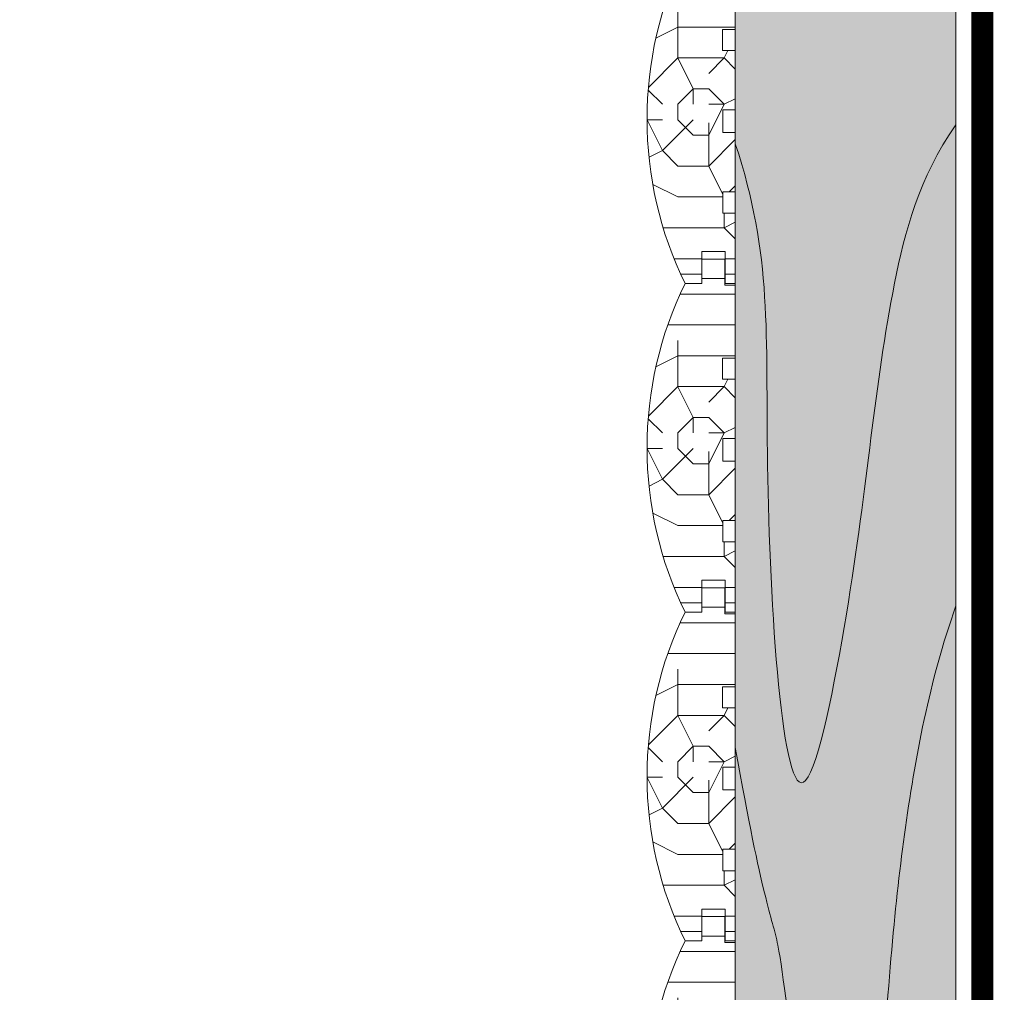
# Model space of a CAD drawing. Units: millimetres. Extents: x -122681 to 36499, y -9510 to 2974.
# Drawn here: x 10116 to 10339, y -2279 to -2059 of the extents above; entities that cross this region are included whole.
import ezdxf
from ezdxf import colors
from ezdxf.entities.mleader import LeaderData, LeaderLine
from ezdxf.math import Vec2, Vec3

# ---------------------------------------------------------------- set-up
doc = ezdxf.new("R2010")
doc.units = ezdxf.units.MM
doc.layers.get('0').update_dxf_attribs({"lineweight": 30})
doc.layers.add('TN-АННОТАЦИИ @ 10', color=7, linetype='Continuous', lineweight=20, true_color=0x000000)
doc.layers.add('TN-ДЕРЕВО', color=54, linetype='Continuous', lineweight=30)
doc.layers.add('Ветровлагозащита', color=192, linetype='Continuous', lineweight=25)
doc.styles.add('TN-Текст', font='isocpeur.ttf')

# ---------------------------------------------------------------- blocks, each defined once
blk = doc.blocks.new('_DotSmall')
at = {"color": 0, "linetype": 'ByBlock', "const_width": 0.5}
blk.add_lwpolyline([(-0.0625, 0, 1), (0.0625, 0, 1)], format="xyb", close=True, dxfattribs=at)

msp = doc.modelspace()

# ---------------------------------------------------------------- hatches: boundary and pattern name
at = {"layer": 'TN-ДЕРЕВО', "lineweight": 0, "true_color": 0xfeeab9}
h = msp.add_hatch(color=254, dxfattribs=at)
h.dxf.hatch_style = 1
h.paths.add_polyline_path([(10278.24, -1291.64), (10328.24, -1291.64), (10328.24, -2393.67), (10278.24, -2393.67)])
at = {"layer": 'TN-ДЕРЕВО', "lineweight": 0}
h = msp.add_hatch(dxfattribs=at)
h.set_pattern_fill('Т_ДЕРЕВО_ПОПЕРЕЧНОЕ_0001', color=256, style=0, pattern_type=2)
h.set_pattern_definition([(0, (-78431.83, -9606.73), (70, 70), [21, -49]), (0, (-78431.83, -9603.23), (70, 70), [21, -49]), (0, (-78428.33, -9596.23), (70, 70), [14, -56]), (0, (-78424.83, -9589.23), (70, 70), [10.5, -59.5]), (0, (-78424.83, -9582.23), (70, 70), [7, -63]), (0, (-78442.33, -9575.23), (70, 70), [3.5, -17.5, 3.5, -45.5]), (0, (-78431.83, -9571.73), (70, 70), [3.5, -28, 10.5, -28]), (0, (-78417.83, -9568.23), (70, 70), [3.5, -3.5, 3.5, -59.5]), (0, (-78421.33, -9564.73), (70, 70), [3.5, -66.5]), (0, (-78424.83, -9557.73), (70, 70), [10.5, -59.5]), (0, (-78424.83, -9550.73), (70, 70), [14, -56]), (0, (-78428.33, -9543.73), (70, 70), [17.5, -21, 3.5, -28]), (90, (-78456.33, -9585.73), (-70, 70), [3.5, -7, 17.5, -42]), (90, (-78452.83, -9578.73), (-70, 70), [3.5, -3.5, 10.5, -52.5]), (90, (-78449.33, -9550.73), (-70, 70), [7, -63]), (90, (-78445.83, -9578.73), (-70, 70), [14, -21, 3.5, -31.5]), (90, (-78442.33, -9540.23), (-70, 70), [3.5, -66.5]), (90, (-78438.83, -9575.23), (-70, 70), [10.5, -59.5]), (90, (-78431.83, -9571.73), (-70, 70), [7, -63]), (90, (-78424.83, -9571.73), (-70, 70), [3.5, -10.5, 10.5, -45.5]), (90, (-78421.33, -9568.23), (-70, 70), [3.5, -66.5]), (90, (-78417.83, -9582.23), (-70, 70), [9.8, -60.2]), (90, (-78414.33, -9596.23), (-70, 70), [7, -63]), (90, (-78407.33, -9568.23), (-70, 70), [3.5, -66.5]), (90, (-78400.33, -9571.73), (-70, 70), [10.5, -59.5]), (90, (-78393.33, -9571.73), (-70, 70), [10.5, -59.5]), (45, (-78403.83, -9599.727), (0, 70), [4.9497, -4.9497, 4.9497, -84.14585]), (45, (-78417.83, -9582.227), (0, 70), [9.8994, -89.09555]), (45, (-78445.83, -9547.227), (0, 70), [9.8994, -89.09555]), (45, (-78431.83, -9564.727), (0, 70), [9.8994, -89.09555]), (45, (-78428.33, -9578.727), (0, 70), [9.8994, -89.09555]), (45, (-78407.33, -9592.727), (0, 70), [9.8994, -89.09555]), (45, (-78414.33, -9589.227), (0, 70), [14.84924, -84.14571]), (45, (-78435.33, -9557.727), (0, 70), [4.9497, -94.04525]), (45, (-78438.83, -9550.727), (0, 70), [4.9497, -94.04525]), (45, (-78410.83, -9550.727), (0, 70), [4.9497, -94.04525]), (45, (-78438.83, -9585.727), (0, 70), [4.9497, -94.04525]), (45, (-78400.33, -9561.227), (0, 70), [4.9497, -94.04525]), (45, (-78424.83, -9568.227), (0, 70), [4.9497, -94.04525]), (45, (-78417.83, -9561.227), (0, 70), [4.9497, -94.04525]), (135, (-78421.33, -9575.227), (-70, 0), [4.9497, -4.9497, 14.84924, -74.24631]), (135, (-78410.83, -9575.227), (-70, 0), [4.9497, -94.04525]), (135, (-78410.83, -9599.727), (-70, 0), [4.9497, -94.04525]), (135, (-78424.83, -9582.227), (-70, 0), [4.9497, -94.04525]), (135, (-78414.33, -9568.227), (-70, 0), [4.9497, -94.04525]), (135, (-78431.83, -9585.727), (-70, 0), [4.9497, -94.04525]), (135, (-78403.83, -9585.727), (-70, 0), [4.9497, -94.04525]), (135, (-78452.83, -9606.727), (-70, 0), [4.9497, -94.04525]), (135, (-78449.33, -9603.227), (-70, 0), [9.8994, -89.09555]), (135, (-78445.83, -9599.727), (-70, 0), [9.8994, -89.09555]), (135, (-78438.83, -9599.727), (-70, 0), [9.8994, -89.09555]), (135, (-78435.33, -9592.727), (-70, 0), [9.8994, -89.09555]), (135, (-78407.33, -9564.727), (-70, 0), [9.8994, -89.09555]), (135, (-78393.33, -9599.727), (-70, 0), [9.8994, -89.09555]), (135, (-78389.83, -9543.727), (-70, 0), [9.8994, -89.09555]), (135, (-78389.83, -9550.727), (-70, 0), [9.8994, -89.09555]), (135, (-78396.83, -9554.227), (-70, 0), [9.8994, -89.09555]), (135, (-78445.83, -9554.227), (-70, 0), [14.84924, -84.14571]), (135, (-78400.33, -9561.227), (-70, 0), [14.84924, -84.14571]), (26.56505, (-78438.828, -9540.227), (70, 3e-08), [7.826, -148.69876]), (26.56505, (-78438.828, -9575.227), (70, 3e-08), [7.826, -148.69876]), (26.56505, (-78431.828, -9554.227), (70, 3e-08), [7.826, -148.69876]), (26.56505, (-78410.828, -9603.227), (70, 3e-08), [7.826, -148.69876]), (26.56505, (-78414.328, -9596.227), (70, 3e-08), [7.826, -148.69876]), (26.56505, (-78435.328, -9582.227), (70, 3e-08), [7.826, -148.69876]), (26.56505, (-78435.328, -9547.227), (70, 3e-08), [7.826, -148.69876]), (26.56505, (-78414.328, -9568.227), (70, 3e-08), [15.652, -140.87276]), (63.43495, (-78414.328, -9557.727), (4e-09, 70), [7.826, -148.69876]), (63.43495, (-78403.828, -9578.727), (4e-09, 70), [7.826, -148.69876]), (63.43495, (-78438.828, -9564.727), (4e-09, 70), [7.826, -148.69876]), (63.43495, (-78452.828, -9561.227), (4e-09, 70), [7.826, -148.69876]), (63.43495, (-78410.828, -9575.227), (4e-09, 70), [7.826, -148.69876]), (63.43495, (-78417.828, -9575.227), (4e-09, 70), [7.826, -148.69876]), (63.43495, (-78445.828, -9564.727), (4e-09, 70), [15.652, -140.87276]), (63.43495, (-78393.328, -9589.227), (4e-09, 70), [15.652, -140.87276]), (63.43495, (-78400.328, -9585.727), (4e-09, 70), [15.652, -140.87276]), (116.56505, (-78456.328, -9596.227), (-3e-08, 70), [7.826, -148.69876]), (116.56505, (-78456.328, -9557.727), (-3e-08, 70), [7.826, -148.69876]), (116.56505, (-78442.328, -9606.727), (-3e-08, 70), [7.826, -148.69876]), (116.56505, (-78449.328, -9543.727), (-3e-08, 70), [7.826, -148.69876]), (116.56505, (-78442.328, -9585.727), (-3e-08, 70), [7.826, -148.69876]), (116.56505, (-78428.328, -9578.727), (-3e-08, 70), [7.826, -148.69876]), (116.56505, (-78421.328, -9564.727), (-3e-08, 70), [7.826, -148.69876]), (116.56505, (-78452.828, -9592.727), (2.2e-05, 70.000011), [7.826, -148.69876]), (116.56505, (-78435.328, -9582.227), (-3e-08, 70), [7.826, -148.69876]), (116.56505, (-78414.328, -9589.227), (-3e-08, 70), [7.826, -148.69876]), (116.56505, (-78407.328, -9582.227), (-3e-08, 70), [7.826, -148.69876]), (116.56505, (-78393.328, -9561.227), (-3e-08, 70), [7.826, -148.69876]), (116.56505, (-78445.828, -9540.227), (-3e-08, 70), [7.826, -148.69876]), (116.56505, (-78456.328, -9543.727), (-3e-08, 70), [15.652, -140.87276]), (116.56505, (-78445.828, -9592.727), (-3e-08, 70), [15.652, -140.87276]), (153.43495, (-78456.328, -9603.227), (-70, 4e-09), [7.826, -148.69876]), (153.43495, (-78396.828, -9606.727), (-70, 4e-09), [7.826, -148.69876]), (153.43495, (-78400.328, -9571.727), (-70, 4e-09), [7.826, -148.69876]), (153.43495, (-78428.328, -9596.227), (-70, 4e-09), [7.826, -148.69876]), (153.43495, (-78431.828, -9603.227), (-70, 4e-09), [7.826, -148.69876]), (153.43495, (-78424.828, -9589.227), (-70, 4e-09), [7.826, -148.69876]), (153.43495, (-78403.828, -9547.227), (-70, 4e-09), [7.826, -148.69876]), (153.43495, (-78396.828, -9543.727), (-70, 4e-09), [15.652, -140.87276])])
edge = h.paths.add_edge_path()
edge.add_line((10266.84, -2118.79), (10270.68, -2118.79))
edge.add_line((10270.68, -2118.79), (10270.68, -2111.57))
edge.add_line((10270.68, -2111.57), (10275.91, -2111.57))
edge.add_line((10275.91, -2111.57), (10275.91, -2118.79))
edge.add_line((10275.91, -2118.79), (10278.24, -2118.79))
edge.add_line((10278.24, -2118.79), (10278.24, -2102.88))
edge.add_line((10278.24, -2102.88), (10275.44, -2102.88))
edge.add_line((10275.44, -2102.88), (10275.44, -2098.02))
edge.add_line((10275.44, -2098.02), (10278.24, -2098.02))
edge.add_line((10278.24, -2098.02), (10278.24, -2084.56))
edge.add_line((10278.24, -2084.56), (10275.44, -2084.56))
edge.add_line((10275.44, -2084.56), (10275.44, -2079.43))
edge.add_line((10275.44, -2079.43), (10278.24, -2079.43))
edge.add_line((10278.24, -2079.43), (10278.24, -2065.97))
edge.add_line((10278.24, -2065.97), (10275.35, -2065.97))
edge.add_line((10275.35, -2065.97), (10275.35, -2061.21))
edge.add_line((10275.35, -2061.21), (10278.24, -2061.21))
edge.add_line((10278.24, -2061.21), (10278.24, -2044.67))
edge.add_line((10278.24, -2044.67), (10275.84, -2044.67))
edge.add_line((10275.84, -2044.67), (10275.84, -2038.79))
edge.add_line((10275.84, -2038.79), (10270.68, -2038.79))
edge.add_line((10270.68, -2038.79), (10270.68, -2044.28))
edge.add_line((10270.68, -2044.28), (10266.84, -2044.28))
edge.add_arc((10343.2, -2081.53), 84.96, 153.9926, 206.0074)
h = msp.add_hatch(dxfattribs=at)
h.set_pattern_fill('Т_ДЕРЕВО_ПОПЕРЕЧНОЕ_0001', color=256, style=0, pattern_type=2)
h.set_pattern_definition([(0, (-78431.83, -9681.234), (70, 70), [21, -49]), (0, (-78431.83, -9677.734), (70, 70), [21, -49]), (0, (-78428.33, -9670.734), (70, 70), [14, -56]), (0, (-78424.83, -9663.734), (70, 70), [10.5, -59.5]), (0, (-78424.83, -9656.734), (70, 70), [7, -63]), (0, (-78442.33, -9649.734), (70, 70), [3.5, -17.5, 3.5, -45.5]), (0, (-78431.83, -9646.234), (70, 70), [3.5, -28, 10.5, -28]), (0, (-78417.83, -9642.734), (70, 70), [3.5, -3.5, 3.5, -59.5]), (0, (-78421.33, -9639.234), (70, 70), [3.5, -66.5]), (0, (-78424.83, -9632.234), (70, 70), [10.5, -59.5]), (0, (-78424.83, -9625.234), (70, 70), [14, -56]), (0, (-78428.33, -9618.234), (70, 70), [17.5, -21, 3.5, -28]), (90, (-78456.33, -9660.234), (-70, 70), [3.5, -7, 17.5, -42]), (90, (-78452.83, -9653.234), (-70, 70), [3.5, -3.5, 10.5, -52.5]), (90, (-78449.33, -9625.234), (-70, 70), [7, -63]), (90, (-78445.83, -9653.234), (-70, 70), [14, -21, 3.5, -31.5]), (90, (-78442.33, -9614.734), (-70, 70), [3.5, -66.5]), (90, (-78438.83, -9649.734), (-70, 70), [10.5, -59.5]), (90, (-78431.83, -9646.234), (-70, 70), [7, -63]), (90, (-78424.83, -9646.234), (-70, 70), [3.5, -10.5, 10.5, -45.5]), (90, (-78421.33, -9642.734), (-70, 70), [3.5, -66.5]), (90, (-78417.83, -9656.734), (-70, 70), [9.8, -60.2]), (90, (-78414.33, -9670.734), (-70, 70), [7, -63]), (90, (-78407.33, -9642.734), (-70, 70), [3.5, -66.5]), (90, (-78400.33, -9646.234), (-70, 70), [10.5, -59.5]), (90, (-78393.33, -9646.234), (-70, 70), [10.5, -59.5]), (45, (-78403.83, -9674.234), (0, 70), [4.9497, -4.9497, 4.9497, -84.14585]), (45, (-78417.83, -9656.734), (0, 70), [9.8994, -89.09555]), (45, (-78445.83, -9621.734), (0, 70), [9.8994, -89.09555]), (45, (-78431.83, -9639.234), (0, 70), [9.8994, -89.09555]), (45, (-78428.33, -9653.234), (0, 70), [9.8994, -89.09555]), (45, (-78407.33, -9667.234), (0, 70), [9.8994, -89.09555]), (45, (-78414.33, -9663.734), (0, 70), [14.84924, -84.14571]), (45, (-78435.33, -9632.234), (0, 70), [4.9497, -94.04525]), (45, (-78438.83, -9625.234), (0, 70), [4.9497, -94.04525]), (45, (-78410.83, -9625.234), (0, 70), [4.9497, -94.04525]), (45, (-78438.83, -9660.234), (0, 70), [4.9497, -94.04525]), (45, (-78400.33, -9635.734), (0, 70), [4.9497, -94.04525]), (45, (-78424.83, -9642.734), (0, 70), [4.9497, -94.04525]), (45, (-78417.83, -9635.734), (0, 70), [4.9497, -94.04525]), (135, (-78421.33, -9649.734), (-70, 0), [4.9497, -4.9497, 14.84924, -74.24631]), (135, (-78410.83, -9649.734), (-70, 0), [4.9497, -94.04525]), (135, (-78410.83, -9674.234), (-70, 0), [4.9497, -94.04525]), (135, (-78424.83, -9656.734), (-70, 0), [4.9497, -94.04525]), (135, (-78414.33, -9642.734), (-70, 0), [4.9497, -94.04525]), (135, (-78431.83, -9660.234), (-70, 0), [4.9497, -94.04525]), (135, (-78403.83, -9660.234), (-70, 0), [4.9497, -94.04525]), (135, (-78452.83, -9681.234), (-70, 0), [4.9497, -94.04525]), (135, (-78449.33, -9677.734), (-70, 0), [9.8994, -89.09555]), (135, (-78445.83, -9674.234), (-70, 0), [9.8994, -89.09555]), (135, (-78438.83, -9674.234), (-70, 0), [9.8994, -89.09555]), (135, (-78435.33, -9667.234), (-70, 0), [9.8994, -89.09555]), (135, (-78407.33, -9639.234), (-70, 0), [9.8994, -89.09555]), (135, (-78393.33, -9674.234), (-70, 0), [9.8994, -89.09555]), (135, (-78389.83, -9618.234), (-70, 0), [9.8994, -89.09555]), (135, (-78389.83, -9625.234), (-70, 0), [9.8994, -89.09555]), (135, (-78396.83, -9628.734), (-70, 0), [9.8994, -89.09555]), (135, (-78445.83, -9628.734), (-70, 0), [14.84924, -84.14571]), (135, (-78400.33, -9635.734), (-70, 0), [14.84924, -84.14571]), (26.56505, (-78438.828, -9614.734), (70, 3e-08), [7.826, -148.69876]), (26.56505, (-78438.828, -9649.734), (70, 3e-08), [7.826, -148.69876]), (26.56505, (-78431.828, -9628.734), (70, 3e-08), [7.826, -148.69876]), (26.56505, (-78410.828, -9677.734), (70, 3e-08), [7.826, -148.69876]), (26.56505, (-78414.328, -9670.734), (70, 3e-08), [7.826, -148.69876]), (26.56505, (-78435.328, -9656.734), (70, 3e-08), [7.826, -148.69876]), (26.56505, (-78435.328, -9621.734), (70, 3e-08), [7.826, -148.69876]), (26.56505, (-78414.328, -9642.734), (70, 3e-08), [15.652, -140.87276]), (63.43495, (-78414.328, -9632.234), (4e-09, 70), [7.826, -148.69876]), (63.43495, (-78403.828, -9653.234), (4e-09, 70), [7.826, -148.69876]), (63.43495, (-78438.828, -9639.234), (4e-09, 70), [7.826, -148.69876]), (63.43495, (-78452.828, -9635.734), (4e-09, 70), [7.826, -148.69876]), (63.43495, (-78410.828, -9649.734), (4e-09, 70), [7.826, -148.69876]), (63.43495, (-78417.828, -9649.734), (4e-09, 70), [7.826, -148.69876]), (63.43495, (-78445.828, -9639.234), (4e-09, 70), [15.652, -140.87276]), (63.43495, (-78393.328, -9663.734), (4e-09, 70), [15.652, -140.87276]), (63.43495, (-78400.328, -9660.234), (4e-09, 70), [15.652, -140.87276]), (116.56505, (-78456.328, -9670.734), (-3e-08, 70), [7.826, -148.69876]), (116.56505, (-78456.328, -9632.234), (-3e-08, 70), [7.826, -148.69876]), (116.56505, (-78442.328, -9681.234), (-3e-08, 70), [7.826, -148.69876]), (116.56505, (-78449.328, -9618.234), (-3e-08, 70), [7.826, -148.69876]), (116.56505, (-78442.328, -9660.234), (-3e-08, 70), [7.826, -148.69876]), (116.56505, (-78428.328, -9653.234), (-3e-08, 70), [7.826, -148.69876]), (116.56505, (-78421.328, -9639.234), (-3e-08, 70), [7.826, -148.69876]), (116.56505, (-78452.828, -9667.234), (2.2e-05, 70.000011), [7.826, -148.69876]), (116.56505, (-78435.328, -9656.734), (-3e-08, 70), [7.826, -148.69876]), (116.56505, (-78414.328, -9663.734), (-3e-08, 70), [7.826, -148.69876]), (116.56505, (-78407.328, -9656.734), (-3e-08, 70), [7.826, -148.69876]), (116.56505, (-78393.328, -9635.734), (-3e-08, 70), [7.826, -148.69876]), (116.56505, (-78445.828, -9614.734), (-3e-08, 70), [7.826, -148.69876]), (116.56505, (-78456.328, -9618.234), (-3e-08, 70), [15.652, -140.87276]), (116.56505, (-78445.828, -9667.234), (-3e-08, 70), [15.652, -140.87276]), (153.43495, (-78456.328, -9677.734), (-70, 4e-09), [7.826, -148.69876]), (153.43495, (-78396.828, -9681.234), (-70, 4e-09), [7.826, -148.69876]), (153.43495, (-78400.328, -9646.234), (-70, 4e-09), [7.826, -148.69876]), (153.43495, (-78428.328, -9670.734), (-70, 4e-09), [7.826, -148.69876]), (153.43495, (-78431.828, -9677.734), (-70, 4e-09), [7.826, -148.69876]), (153.43495, (-78424.828, -9663.734), (-70, 4e-09), [7.826, -148.69876]), (153.43495, (-78403.828, -9621.734), (-70, 4e-09), [7.826, -148.69876]), (153.43495, (-78396.828, -9618.234), (-70, 4e-09), [15.652, -140.87276])])
edge = h.paths.add_edge_path()
edge.add_line((10266.84, -2193.3), (10270.68, -2193.3))
edge.add_line((10270.68, -2193.3), (10270.68, -2186.08))
edge.add_line((10270.68, -2186.08), (10275.91, -2186.08))
edge.add_line((10275.91, -2186.08), (10275.91, -2193.3))
edge.add_line((10275.91, -2193.3), (10278.24, -2193.3))
edge.add_line((10278.24, -2193.3), (10278.24, -2177.39))
edge.add_line((10278.24, -2177.39), (10275.44, -2177.39))
edge.add_line((10275.44, -2177.39), (10275.44, -2172.53))
edge.add_line((10275.44, -2172.53), (10278.24, -2172.53))
edge.add_line((10278.24, -2172.53), (10278.24, -2159.07))
edge.add_line((10278.24, -2159.07), (10275.44, -2159.07))
edge.add_line((10275.44, -2159.07), (10275.44, -2153.93))
edge.add_line((10275.44, -2153.93), (10278.24, -2153.93))
edge.add_line((10278.24, -2153.93), (10278.24, -2140.48))
edge.add_line((10278.24, -2140.48), (10275.35, -2140.48))
edge.add_line((10275.35, -2140.48), (10275.35, -2135.71))
edge.add_line((10275.35, -2135.71), (10278.24, -2135.71))
edge.add_line((10278.24, -2135.71), (10278.24, -2119.18))
edge.add_line((10278.24, -2119.18), (10275.84, -2119.18))
edge.add_line((10275.84, -2119.18), (10275.84, -2113.3))
edge.add_line((10275.84, -2113.3), (10270.68, -2113.3))
edge.add_line((10270.68, -2113.3), (10270.68, -2118.79))
edge.add_line((10270.68, -2118.79), (10266.84, -2118.79))
edge.add_arc((10343.2, -2156.04), 84.96, 153.9926, 206.0074)
h = msp.add_hatch(dxfattribs=at)
h.set_pattern_fill('Т_ДЕРЕВО_ПОПЕРЕЧНОЕ_0001', color=256, style=0, pattern_type=2)
h.set_pattern_definition([(0, (-78431.83, -9755.74), (70, 70), [21, -49]), (0, (-78431.83, -9752.24), (70, 70), [21, -49]), (0, (-78428.33, -9745.24), (70, 70), [14, -56]), (0, (-78424.83, -9738.24), (70, 70), [10.5, -59.5]), (0, (-78424.83, -9731.24), (70, 70), [7, -63]), (0, (-78442.33, -9724.24), (70, 70), [3.5, -17.5, 3.5, -45.5]), (0, (-78431.83, -9720.74), (70, 70), [3.5, -28, 10.5, -28]), (0, (-78417.83, -9717.24), (70, 70), [3.5, -3.5, 3.5, -59.5]), (0, (-78421.33, -9713.74), (70, 70), [3.5, -66.5]), (0, (-78424.83, -9706.74), (70, 70), [10.5, -59.5]), (0, (-78424.83, -9699.74), (70, 70), [14, -56]), (0, (-78428.33, -9692.74), (70, 70), [17.5, -21, 3.5, -28]), (90, (-78456.33, -9734.74), (-70, 70), [3.5, -7, 17.5, -42]), (90, (-78452.83, -9727.74), (-70, 70), [3.5, -3.5, 10.5, -52.5]), (90, (-78449.33, -9699.74), (-70, 70), [7, -63]), (90, (-78445.83, -9727.74), (-70, 70), [14, -21, 3.5, -31.5]), (90, (-78442.33, -9689.24), (-70, 70), [3.5, -66.5]), (90, (-78438.83, -9724.24), (-70, 70), [10.5, -59.5]), (90, (-78431.83, -9720.74), (-70, 70), [7, -63]), (90, (-78424.83, -9720.74), (-70, 70), [3.5, -10.5, 10.5, -45.5]), (90, (-78421.33, -9717.24), (-70, 70), [3.5, -66.5]), (90, (-78417.83, -9731.24), (-70, 70), [9.8, -60.2]), (90, (-78414.33, -9745.24), (-70, 70), [7, -63]), (90, (-78407.33, -9717.24), (-70, 70), [3.5, -66.5]), (90, (-78400.33, -9720.74), (-70, 70), [10.5, -59.5]), (90, (-78393.33, -9720.74), (-70, 70), [10.5, -59.5]), (45, (-78403.83, -9748.74), (0, 70), [4.9497, -4.9497, 4.9497, -84.14585]), (45, (-78417.83, -9731.24), (0, 70), [9.8994, -89.09555]), (45, (-78445.83, -9696.24), (0, 70), [9.8994, -89.09555]), (45, (-78431.83, -9713.74), (0, 70), [9.8994, -89.09555]), (45, (-78428.33, -9727.74), (0, 70), [9.8994, -89.09555]), (45, (-78407.33, -9741.74), (0, 70), [9.8994, -89.09555]), (45, (-78414.33, -9738.24), (0, 70), [14.84924, -84.14571]), (45, (-78435.33, -9706.74), (0, 70), [4.9497, -94.04525]), (45, (-78438.83, -9699.74), (0, 70), [4.9497, -94.04525]), (45, (-78410.83, -9699.74), (0, 70), [4.9497, -94.04525]), (45, (-78438.83, -9734.74), (0, 70), [4.9497, -94.04525]), (45, (-78400.33, -9710.24), (0, 70), [4.9497, -94.04525]), (45, (-78424.83, -9717.24), (0, 70), [4.9497, -94.04525]), (45, (-78417.83, -9710.24), (0, 70), [4.9497, -94.04525]), (135, (-78421.33, -9724.24), (-70, 0), [4.9497, -4.9497, 14.84924, -74.24631]), (135, (-78410.83, -9724.24), (-70, 0), [4.9497, -94.04525]), (135, (-78410.83, -9748.74), (-70, 0), [4.9497, -94.04525]), (135, (-78424.83, -9731.24), (-70, 0), [4.9497, -94.04525]), (135, (-78414.33, -9717.24), (-70, 0), [4.9497, -94.04525]), (135, (-78431.83, -9734.74), (-70, 0), [4.9497, -94.04525]), (135, (-78403.83, -9734.74), (-70, 0), [4.9497, -94.04525]), (135, (-78452.83, -9755.74), (-70, 0), [4.9497, -94.04525]), (135, (-78449.33, -9752.24), (-70, 0), [9.8994, -89.09555]), (135, (-78445.83, -9748.74), (-70, 0), [9.8994, -89.09555]), (135, (-78438.83, -9748.74), (-70, 0), [9.8994, -89.09555]), (135, (-78435.33, -9741.74), (-70, 0), [9.8994, -89.09555]), (135, (-78407.33, -9713.74), (-70, 0), [9.8994, -89.09555]), (135, (-78393.33, -9748.74), (-70, 0), [9.8994, -89.09555]), (135, (-78389.83, -9692.74), (-70, 0), [9.8994, -89.09555]), (135, (-78389.83, -9699.74), (-70, 0), [9.8994, -89.09555]), (135, (-78396.83, -9703.24), (-70, 0), [9.8994, -89.09555]), (135, (-78445.83, -9703.24), (-70, 0), [14.84924, -84.14571]), (135, (-78400.33, -9710.24), (-70, 0), [14.84924, -84.14571]), (26.56505, (-78438.828, -9689.24), (70, 3e-08), [7.826, -148.69876]), (26.56505, (-78438.828, -9724.24), (70, 3e-08), [7.826, -148.69876]), (26.56505, (-78431.828, -9703.24), (70, 3e-08), [7.826, -148.69876]), (26.56505, (-78410.828, -9752.24), (70, 3e-08), [7.826, -148.69876]), (26.56505, (-78414.328, -9745.24), (70, 3e-08), [7.826, -148.69876]), (26.56505, (-78435.328, -9731.24), (70, 3e-08), [7.826, -148.69876]), (26.56505, (-78435.328, -9696.24), (70, 3e-08), [7.826, -148.69876]), (26.56505, (-78414.328, -9717.24), (70, 3e-08), [15.652, -140.87276]), (63.43495, (-78414.328, -9706.74), (4e-09, 70), [7.826, -148.69876]), (63.43495, (-78403.828, -9727.74), (4e-09, 70), [7.826, -148.69876]), (63.43495, (-78438.828, -9713.74), (4e-09, 70), [7.826, -148.69876]), (63.43495, (-78452.828, -9710.24), (4e-09, 70), [7.826, -148.69876]), (63.43495, (-78410.828, -9724.24), (4e-09, 70), [7.826, -148.69876]), (63.43495, (-78417.828, -9724.24), (4e-09, 70), [7.826, -148.69876]), (63.43495, (-78445.828, -9713.74), (4e-09, 70), [15.652, -140.87276]), (63.43495, (-78393.328, -9738.24), (4e-09, 70), [15.652, -140.87276]), (63.43495, (-78400.328, -9734.74), (4e-09, 70), [15.652, -140.87276]), (116.56505, (-78456.328, -9745.24), (-3e-08, 70), [7.826, -148.69876]), (116.56505, (-78456.328, -9706.74), (-3e-08, 70), [7.826, -148.69876]), (116.56505, (-78442.328, -9755.74), (-3e-08, 70), [7.826, -148.69876]), (116.56505, (-78449.328, -9692.74), (-3e-08, 70), [7.826, -148.69876]), (116.56505, (-78442.328, -9734.74), (-3e-08, 70), [7.826, -148.69876]), (116.56505, (-78428.328, -9727.74), (-3e-08, 70), [7.826, -148.69876]), (116.56505, (-78421.328, -9713.74), (-3e-08, 70), [7.826, -148.69876]), (116.56505, (-78452.828, -9741.74), (2.2e-05, 70.000011), [7.826, -148.69876]), (116.56505, (-78435.328, -9731.24), (-3e-08, 70), [7.826, -148.69876]), (116.56505, (-78414.328, -9738.24), (-3e-08, 70), [7.826, -148.69876]), (116.56505, (-78407.328, -9731.24), (-3e-08, 70), [7.826, -148.69876]), (116.56505, (-78393.328, -9710.24), (-3e-08, 70), [7.826, -148.69876]), (116.56505, (-78445.828, -9689.24), (-3e-08, 70), [7.826, -148.69876]), (116.56505, (-78456.328, -9692.74), (-3e-08, 70), [15.652, -140.87276]), (116.56505, (-78445.828, -9741.74), (-3e-08, 70), [15.652, -140.87276]), (153.43495, (-78456.328, -9752.24), (-70, 4e-09), [7.826, -148.69876]), (153.43495, (-78396.828, -9755.74), (-70, 4e-09), [7.826, -148.69876]), (153.43495, (-78400.328, -9720.74), (-70, 4e-09), [7.826, -148.69876]), (153.43495, (-78428.328, -9745.24), (-70, 4e-09), [7.826, -148.69876]), (153.43495, (-78431.828, -9752.24), (-70, 4e-09), [7.826, -148.69876]), (153.43495, (-78424.828, -9738.24), (-70, 4e-09), [7.826, -148.69876]), (153.43495, (-78403.828, -9696.24), (-70, 4e-09), [7.826, -148.69876]), (153.43495, (-78396.828, -9692.74), (-70, 4e-09), [15.652, -140.87276])])
edge = h.paths.add_edge_path()
edge.add_line((10266.84, -2267.8), (10270.68, -2267.8))
edge.add_line((10270.68, -2267.8), (10270.68, -2260.58))
edge.add_line((10270.68, -2260.58), (10275.91, -2260.58))
edge.add_line((10275.91, -2260.58), (10275.91, -2267.8))
edge.add_line((10275.91, -2267.8), (10278.24, -2267.8))
edge.add_line((10278.24, -2267.8), (10278.24, -2251.89))
edge.add_line((10278.24, -2251.89), (10275.44, -2251.89))
edge.add_line((10275.44, -2251.89), (10275.44, -2247.03))
edge.add_line((10275.44, -2247.03), (10278.24, -2247.03))
edge.add_line((10278.24, -2247.03), (10278.24, -2233.58))
edge.add_line((10278.24, -2233.58), (10275.44, -2233.58))
edge.add_line((10275.44, -2233.58), (10275.44, -2228.44))
edge.add_line((10275.44, -2228.44), (10278.24, -2228.44))
edge.add_line((10278.24, -2228.44), (10278.24, -2214.99))
edge.add_line((10278.24, -2214.99), (10275.35, -2214.99))
edge.add_line((10275.35, -2214.99), (10275.35, -2210.22))
edge.add_line((10275.35, -2210.22), (10278.24, -2210.22))
edge.add_line((10278.24, -2210.22), (10278.24, -2193.69))
edge.add_line((10278.24, -2193.69), (10275.84, -2193.69))
edge.add_line((10275.84, -2193.69), (10275.84, -2187.8))
edge.add_line((10275.84, -2187.8), (10270.68, -2187.8))
edge.add_line((10270.68, -2187.8), (10270.68, -2193.3))
edge.add_line((10270.68, -2193.3), (10266.84, -2193.3))
edge.add_arc((10343.2, -2230.55), 84.96, 153.9926, 206.0074)
h = msp.add_hatch(dxfattribs=at)
h.set_pattern_fill('Т_ДЕРЕВО_ПОПЕРЕЧНОЕ_0001', color=256, style=0, pattern_type=2)
h.set_pattern_definition([(0, (-78431.83, -9830.25), (70, 70), [21, -49]), (0, (-78431.83, -9826.75), (70, 70), [21, -49]), (0, (-78428.33, -9819.75), (70, 70), [14, -56]), (0, (-78424.83, -9812.75), (70, 70), [10.5, -59.5]), (0, (-78424.83, -9805.75), (70, 70), [7, -63]), (0, (-78442.33, -9798.75), (70, 70), [3.5, -17.5, 3.5, -45.5]), (0, (-78431.83, -9795.25), (70, 70), [3.5, -28, 10.5, -28]), (0, (-78417.83, -9791.75), (70, 70), [3.5, -3.5, 3.5, -59.5]), (0, (-78421.33, -9788.25), (70, 70), [3.5, -66.5]), (0, (-78424.83, -9781.25), (70, 70), [10.5, -59.5]), (0, (-78424.83, -9774.25), (70, 70), [14, -56]), (0, (-78428.33, -9767.25), (70, 70), [17.5, -21, 3.5, -28]), (90, (-78456.33, -9809.25), (-70, 70), [3.5, -7, 17.5, -42]), (90, (-78452.83, -9802.25), (-70, 70), [3.5, -3.5, 10.5, -52.5]), (90, (-78449.33, -9774.25), (-70, 70), [7, -63]), (90, (-78445.83, -9802.25), (-70, 70), [14, -21, 3.5, -31.5]), (90, (-78442.33, -9763.75), (-70, 70), [3.5, -66.5]), (90, (-78438.83, -9798.75), (-70, 70), [10.5, -59.5]), (90, (-78431.83, -9795.25), (-70, 70), [7, -63]), (90, (-78424.83, -9795.25), (-70, 70), [3.5, -10.5, 10.5, -45.5]), (90, (-78421.33, -9791.75), (-70, 70), [3.5, -66.5]), (90, (-78417.83, -9805.75), (-70, 70), [9.8, -60.2]), (90, (-78414.33, -9819.75), (-70, 70), [7, -63]), (90, (-78407.33, -9791.75), (-70, 70), [3.5, -66.5]), (90, (-78400.33, -9795.25), (-70, 70), [10.5, -59.5]), (90, (-78393.33, -9795.25), (-70, 70), [10.5, -59.5]), (45, (-78403.83, -9823.25), (0, 70), [4.9497, -4.9497, 4.9497, -84.14585]), (45, (-78417.83, -9805.75), (0, 70), [9.8994, -89.09555]), (45, (-78445.83, -9770.75), (0, 70), [9.8994, -89.09555]), (45, (-78431.83, -9788.25), (0, 70), [9.8994, -89.09555]), (45, (-78428.33, -9802.25), (0, 70), [9.8994, -89.09555]), (45, (-78407.33, -9816.25), (0, 70), [9.8994, -89.09555]), (45, (-78414.33, -9812.75), (0, 70), [14.84924, -84.14571]), (45, (-78435.33, -9781.25), (0, 70), [4.9497, -94.04525]), (45, (-78438.83, -9774.25), (0, 70), [4.9497, -94.04525]), (45, (-78410.83, -9774.25), (0, 70), [4.9497, -94.04525]), (45, (-78438.83, -9809.25), (0, 70), [4.9497, -94.04525]), (45, (-78400.33, -9784.75), (0, 70), [4.9497, -94.04525]), (45, (-78424.83, -9791.75), (0, 70), [4.9497, -94.04525]), (45, (-78417.83, -9784.75), (0, 70), [4.9497, -94.04525]), (135, (-78421.33, -9798.75), (-70, 0), [4.9497, -4.9497, 14.84924, -74.24631]), (135, (-78410.83, -9798.75), (-70, 0), [4.9497, -94.04525]), (135, (-78410.83, -9823.25), (-70, 0), [4.9497, -94.04525]), (135, (-78424.83, -9805.75), (-70, 0), [4.9497, -94.04525]), (135, (-78414.33, -9791.75), (-70, 0), [4.9497, -94.04525]), (135, (-78431.83, -9809.25), (-70, 0), [4.9497, -94.04525]), (135, (-78403.83, -9809.25), (-70, 0), [4.9497, -94.04525]), (135, (-78452.83, -9830.25), (-70, 0), [4.9497, -94.04525]), (135, (-78449.33, -9826.75), (-70, 0), [9.8994, -89.09555]), (135, (-78445.83, -9823.25), (-70, 0), [9.8994, -89.09555]), (135, (-78438.83, -9823.25), (-70, 0), [9.8994, -89.09555]), (135, (-78435.33, -9816.25), (-70, 0), [9.8994, -89.09555]), (135, (-78407.33, -9788.25), (-70, 0), [9.8994, -89.09555]), (135, (-78393.33, -9823.25), (-70, 0), [9.8994, -89.09555]), (135, (-78389.83, -9767.25), (-70, 0), [9.8994, -89.09555]), (135, (-78389.83, -9774.25), (-70, 0), [9.8994, -89.09555]), (135, (-78396.83, -9777.75), (-70, 0), [9.8994, -89.09555]), (135, (-78445.83, -9777.75), (-70, 0), [14.84924, -84.14571]), (135, (-78400.33, -9784.75), (-70, 0), [14.84924, -84.14571]), (26.56505, (-78438.828, -9763.75), (70, 3e-08), [7.826, -148.69876]), (26.56505, (-78438.828, -9798.75), (70, 3e-08), [7.826, -148.69876]), (26.56505, (-78431.828, -9777.75), (70, 3e-08), [7.826, -148.69876]), (26.56505, (-78410.828, -9826.75), (70, 3e-08), [7.826, -148.69876]), (26.56505, (-78414.328, -9819.75), (70, 3e-08), [7.826, -148.69876]), (26.56505, (-78435.328, -9805.75), (70, 3e-08), [7.826, -148.69876]), (26.56505, (-78435.328, -9770.75), (70, 3e-08), [7.826, -148.69876]), (26.56505, (-78414.328, -9791.75), (70, 3e-08), [15.652, -140.87276]), (63.43495, (-78414.328, -9781.25), (4e-09, 70), [7.826, -148.69876]), (63.43495, (-78403.828, -9802.25), (4e-09, 70), [7.826, -148.69876]), (63.43495, (-78438.828, -9788.25), (4e-09, 70), [7.826, -148.69876]), (63.43495, (-78452.828, -9784.75), (4e-09, 70), [7.826, -148.69876]), (63.43495, (-78410.828, -9798.75), (4e-09, 70), [7.826, -148.69876]), (63.43495, (-78417.828, -9798.75), (4e-09, 70), [7.826, -148.69876]), (63.43495, (-78445.828, -9788.25), (4e-09, 70), [15.652, -140.87276]), (63.43495, (-78393.328, -9812.75), (4e-09, 70), [15.652, -140.87276]), (63.43495, (-78400.328, -9809.25), (4e-09, 70), [15.652, -140.87276]), (116.56505, (-78456.328, -9819.75), (-3e-08, 70), [7.826, -148.69876]), (116.56505, (-78456.328, -9781.25), (-3e-08, 70), [7.826, -148.69876]), (116.56505, (-78442.328, -9830.25), (-3e-08, 70), [7.826, -148.69876]), (116.56505, (-78449.328, -9767.25), (-3e-08, 70), [7.826, -148.69876]), (116.56505, (-78442.328, -9809.25), (-3e-08, 70), [7.826, -148.69876]), (116.56505, (-78428.328, -9802.25), (-3e-08, 70), [7.826, -148.69876]), (116.56505, (-78421.328, -9788.25), (-3e-08, 70), [7.826, -148.69876]), (116.56505, (-78452.828, -9816.25), (2.2e-05, 70.000011), [7.826, -148.69876]), (116.56505, (-78435.328, -9805.75), (-3e-08, 70), [7.826, -148.69876]), (116.56505, (-78414.328, -9812.75), (-3e-08, 70), [7.826, -148.69876]), (116.56505, (-78407.328, -9805.75), (-3e-08, 70), [7.826, -148.69876]), (116.56505, (-78393.328, -9784.75), (-3e-08, 70), [7.826, -148.69876]), (116.56505, (-78445.828, -9763.75), (-3e-08, 70), [7.826, -148.69876]), (116.56505, (-78456.328, -9767.25), (-3e-08, 70), [15.652, -140.87276]), (116.56505, (-78445.828, -9816.25), (-3e-08, 70), [15.652, -140.87276]), (153.43495, (-78456.328, -9826.75), (-70, 4e-09), [7.826, -148.69876]), (153.43495, (-78396.828, -9830.25), (-70, 4e-09), [7.826, -148.69876]), (153.43495, (-78400.328, -9795.25), (-70, 4e-09), [7.826, -148.69876]), (153.43495, (-78428.328, -9819.75), (-70, 4e-09), [7.826, -148.69876]), (153.43495, (-78431.828, -9826.75), (-70, 4e-09), [7.826, -148.69876]), (153.43495, (-78424.828, -9812.75), (-70, 4e-09), [7.826, -148.69876]), (153.43495, (-78403.828, -9770.75), (-70, 4e-09), [7.826, -148.69876]), (153.43495, (-78396.828, -9767.25), (-70, 4e-09), [15.652, -140.87276])])
edge = h.paths.add_edge_path()
edge.add_line((10266.84, -2342.31), (10270.68, -2342.31))
edge.add_line((10270.68, -2342.31), (10270.68, -2335.09))
edge.add_line((10270.68, -2335.09), (10275.91, -2335.09))
edge.add_line((10275.91, -2335.09), (10275.91, -2342.31))
edge.add_line((10275.91, -2342.31), (10278.24, -2342.31))
edge.add_line((10278.24, -2342.31), (10278.24, -2326.4))
edge.add_line((10278.24, -2326.4), (10275.44, -2326.4))
edge.add_line((10275.44, -2326.4), (10275.44, -2321.54))
edge.add_line((10275.44, -2321.54), (10278.24, -2321.54))
edge.add_line((10278.24, -2321.54), (10278.24, -2308.09))
edge.add_line((10278.24, -2308.09), (10275.44, -2308.09))
edge.add_line((10275.44, -2308.09), (10275.44, -2302.95))
edge.add_line((10275.44, -2302.95), (10278.24, -2302.95))
edge.add_line((10278.24, -2302.95), (10278.24, -2289.49))
edge.add_line((10278.24, -2289.49), (10275.35, -2289.49))
edge.add_line((10275.35, -2289.49), (10275.35, -2284.73))
edge.add_line((10275.35, -2284.73), (10278.24, -2284.73))
edge.add_line((10278.24, -2284.73), (10278.24, -2268.19))
edge.add_line((10278.24, -2268.19), (10275.84, -2268.19))
edge.add_line((10275.84, -2268.19), (10275.84, -2262.31))
edge.add_line((10275.84, -2262.31), (10270.68, -2262.31))
edge.add_line((10270.68, -2262.31), (10270.68, -2267.8))
edge.add_line((10270.68, -2267.8), (10266.84, -2267.8))
edge.add_arc((10343.2, -2305.06), 84.96, 153.9926, 206.0074)

# ---------------------------------------------------------------- linework, layer by layer
at = {"layer": 'TN-ДЕРЕВО', "color": 0, "lineweight": 0}
for points in [[(10328.24, -2483.17), (10328.24, -1291.64), (10278.24, -1291.64), (10278.24, -2483.33)], [(10328.24, -2393.67), (10328.24, -1291.64), (10278.24, -1291.64), (10278.24, -2393.67)]]:
    msp.add_lwpolyline(points, dxfattribs=at)
at = {"layer": 'TN-ДЕРЕВО', "lineweight": 0}
for points in [[(10266.84, -2118.79), (10270.68, -2118.79), (10270.68, -2111.57), (10275.91, -2111.57), (10275.91, -2118.79), (10278.24, -2118.79), (10278.24, -2102.88), (10275.44, -2102.88), (10275.44, -2098.02), (10278.24, -2098.02), (10278.24, -2084.56), (10275.44, -2084.56), (10275.44, -2079.43), (10278.24, -2079.43), (10278.24, -2065.97), (10275.35, -2065.97), (10275.35, -2061.21), (10278.24, -2061.21), (10278.24, -2044.67), (10275.84, -2044.67), (10275.84, -2038.79), (10270.68, -2038.79), (10270.68, -2044.28), (10266.84, -2044.28, 0.230936)], [(10266.84, -2193.3), (10270.68, -2193.3), (10270.68, -2186.08), (10275.91, -2186.08), (10275.91, -2193.3), (10278.24, -2193.3), (10278.24, -2177.39), (10275.44, -2177.39), (10275.44, -2172.53), (10278.24, -2172.53), (10278.24, -2159.07), (10275.44, -2159.07), (10275.44, -2153.93), (10278.24, -2153.93), (10278.24, -2140.48), (10275.35, -2140.48), (10275.35, -2135.71), (10278.24, -2135.71), (10278.24, -2119.18), (10275.84, -2119.18), (10275.84, -2113.3), (10270.68, -2113.3), (10270.68, -2118.79), (10266.84, -2118.79, 0.230936)], [(10266.84, -2267.8), (10270.68, -2267.8), (10270.68, -2260.58), (10275.91, -2260.58), (10275.91, -2267.8), (10278.24, -2267.8), (10278.24, -2251.89), (10275.44, -2251.89), (10275.44, -2247.03), (10278.24, -2247.03), (10278.24, -2233.58), (10275.44, -2233.58), (10275.44, -2228.44), (10278.24, -2228.44), (10278.24, -2214.99), (10275.35, -2214.99), (10275.35, -2210.22), (10278.24, -2210.22), (10278.24, -2193.69), (10275.84, -2193.69), (10275.84, -2187.8), (10270.68, -2187.8), (10270.68, -2193.3), (10266.84, -2193.3, 0.230936)], [(10266.84, -2342.31), (10270.68, -2342.31), (10270.68, -2335.09), (10275.91, -2335.09), (10275.91, -2342.31), (10278.24, -2342.31), (10278.24, -2326.4), (10275.44, -2326.4), (10275.44, -2321.54), (10278.24, -2321.54), (10278.24, -2308.09), (10275.44, -2308.09), (10275.44, -2302.95), (10278.24, -2302.95), (10278.24, -2289.49), (10275.35, -2289.49), (10275.35, -2284.73), (10278.24, -2284.73), (10278.24, -2268.19), (10275.84, -2268.19), (10275.84, -2262.31), (10270.68, -2262.31), (10270.68, -2267.8), (10266.84, -2267.8, 0.230936)]]:
    msp.add_lwpolyline(points, format="xyb", close=True, dxfattribs=at)
at = {"layer": 'TN-ДЕРЕВО', "color": 0, "lineweight": 0, "transparency": 33554559}
for points, knots in [([(10278.24, -2087.11), (10286.71, -2112.69), (10283.39, -2147.58), (10290.33, -2262.21), (10307.67, -2175.15), (10310.35, -2131.44), (10319.83, -2094.9), (10328.24, -2082.83)], [47.340019, 47.340019, 47.340019, 47.340019, 117.946205, 191.616077, 231.644192, 306.725815, 344.15189, 344.15189, 344.15189, 344.15189]), ([(10328.24, -2191.88), (10322.24, -2208.96), (10315.75, -2243.22), (10312.73, -2278.71), (10310.77, -2311.16), (10310.77, -2311.16), (10305.41, -2321.15), (10296.64, -2331.53), (10296.46, -2319.38), (10294.6, -2310.77), (10289.92, -2286.15), (10288.66, -2265.35), (10284.41, -2258.82), (10278.24, -2223.94)], [0, 0, 0, 0, 53.037353, 105.477468, 105.477468, 105.477468, 106.477468, 107.477468, 108.477468, 108.477468, 108.477468, 131.714583, 154.527037, 154.527037, 154.527037, 154.527037])]:
    msp.add_open_spline(points, degree=3, knots=knots, dxfattribs=at)
at = {"layer": 'Ветровлагозащита', "ltscale": 10}
msp.add_lwpolyline([(10334.24, -2425.86, 5, 5, 0), (10334.24, -1317.64, 5, 5, 0), (11363.33, -1317.64, 5, 5, 0), (10334.24, -1317.64, 0, 0, 0)], format="xyseb", dxfattribs=at)

# ---------------------------------------------------------------- leaders
at = {"layer": 'TN-АННОТАЦИИ @ 10', "color": 0}
ml = msp.add_multileader_mtext('Standard', dxfattribs=at)
ml.set_content('Деревянная доска 20х90 с шагом 300 мм', style='TN-Текст')
ml.set_leader_properties(color=256, linetype='ByLayer', lineweight=-1)
ml.set_arrow_properties(name='DOTSMALL')
ml.build(insert=Vec2(0, 0))
ml.multileader.update_dxf_attribs({"text_left_attachment_type": 6, "text_right_attachment_type": 6, "dogleg_length": 100, "arrow_head_size": 50, "scale": 10})
ctx = ml.context
ctx.base_point, ctx.scale, ctx.char_height, ctx.arrow_head_size, ctx.landing_gap_size, ctx.plane_origin = Vec3(7026.29, -1667.21), 10, 25, 50, 0, Vec3(4497.3, -155.72)
ctx.left_attachment, ctx.right_attachment, ctx.text_align_type = 6, 6, 1
notes = []
notes.append((ctx, [(1, (1, 1, 0), (7018.11, -1667.21), (1, 0), 8.18, [(1, [(7018.11, -2167.11), (7018.11, -1667.21)], 0, [])])]))
ctx.mtext.insert, ctx.mtext.width, ctx.mtext.alignment, ctx.mtext.line_spacing_style, ctx.mtext.flow_direction = Vec3(7350.04, -1634.71), 930.823, 2, 2, 5
for ctx, leaders in notes:
    for number, flags, end, landing, length, lines in leaders:
        leader = LeaderData()
        leader.index, (leader.has_last_leader_line, leader.has_dogleg_vector, leader.attachment_direction) = number, flags
        leader.last_leader_point, leader.dogleg_vector, leader.dogleg_length = Vec3(end), Vec3(landing), length
        for number, points, colour, breaks in lines:
            line = LeaderLine()
            line.index, line.vertices, line.color, line.breaks = number, Vec3.list(points), colors.encode_raw_color(colour), breaks
            leader.lines.append(line)
        ctx.leaders.append(leader)

doc.saveas('drawing.dxf')
